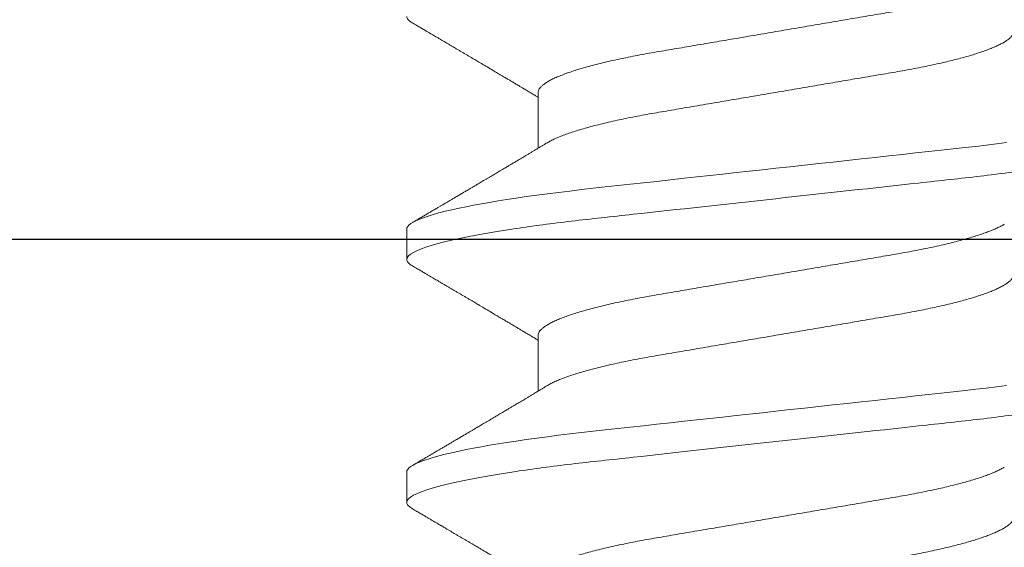
# Model space of a CAD drawing. Units: inches. Extents: x 0 to 25, y 0 to 32.5.
# Drawn here: x 9.8 to 10.1, y 16 to 16.2 of the extents above; entities that cross this region are included whole.
import ezdxf

# ---------------------------------------------------------------- set-up
doc = ezdxf.new("R2010")
doc.units = ezdxf.units.IN
doc.header["$MEASUREMENT"] = 0
doc.layers.add('WINTECH_DESIGN', color=3, linetype='Continuous', lineweight=25)
doc.styles.add('SIMPLEX', font='SIMPLEX')
doc.styles.add('WinTech', font='technic_.ttf')

# ---------------------------------------------------------------- blocks, each defined once
blk = doc.blocks.new('E782_T')
at = {"layer": 'WINTECH_DESIGN', "color": 7}
blk.add_lwpolyline([(-0.395, 0.827), (-0.395, 1.048), (-0.5, 1.048), (-0.485, 1.063), (-0.5, 1.078), (-0.5, 1.582, 0.414214), (-0.515, 1.597), (-1.423, 1.597, -0.414214), (-1.438, 1.612), (-1.438, 1.672, -0.414214), (-1.423, 1.687), (-0.015, 1.687, -0.414214)], format="xyb", dxfattribs=at)
blk = doc.blocks.new('E782')
at = {"layer": 'WINTECH_DESIGN', "color": 1}
blk.add_blockref('E782_T', (0, 0), dxfattribs=at)
at = {"layer": 'WINTECH_DESIGN', "color": 6, "style": 'WinTech'}
blk.add_attdef('E782', (-0.29982, 1.51821), '', height=0.062, dxfattribs=at)
blk = doc.blocks.new('SP003_SIDE')
at = {"layer": 'WINTECH_DESIGN', "color": 7, "linetype": 'ByBlock', "lineweight": 15}
for p, q in [((0.15623, -0.06116), (0.17059, -0.06116)), ((0.21872, -0.06116), (0.23308, -0.06116)), ((0.19138, -0.09499), (0.19919, -0.09499)), ((0.25388, -0.09499), (0.26169, -0.09499))]:
    blk.add_line(p, q, dxfattribs=at)
at = {"layer": 'WINTECH_DESIGN', "color": 7, "linetype": 'ByBlock', "lineweight": 15, "flags": 128}
for points in [[(0.16913, 0.0594), (0.16946, 0.05679), (0.16979, 0.05414), (0.17011, 0.05144), (0.17042, 0.04871), (0.17075, 0.04565), (0.1711, 0.04251), (0.17145, 0.03928), (0.17182, 0.03597), (0.17219, 0.03258), (0.17257, 0.02912), (0.17295, 0.02559), (0.17335, 0.022), (0.17375, 0.01837), (0.17415, 0.01469), (0.17455, 0.01105), (0.17495, 0.00738), (0.17536, 0.00369), (0.17576, 0), (0.17614, -0.00342), (0.17651, -0.00683), (0.17688, -0.01023), (0.17725, -0.01361), (0.17762, -0.01697), (0.17798, -0.02029), (0.17834, -0.02357), (0.17874, -0.02713), (0.17912, -0.03063), (0.1795, -0.03406), (0.17986, -0.03742), (0.18022, -0.0407), (0.18057, -0.04389), (0.18091, -0.04699), (0.18125, -0.05002), (0.1816, -0.05301), (0.18195, -0.05595), (0.18231, -0.05878), (0.18268, -0.06154), (0.18305, -0.06424), (0.18343, -0.06686), (0.18379, -0.06921), (0.18415, -0.07148), (0.18452, -0.07367), (0.18489, -0.07577), (0.18526, -0.07778), (0.18564, -0.07969), (0.18601, -0.0815), (0.18642, -0.08337), (0.18683, -0.0851), (0.18725, -0.08671), (0.18765, -0.08817), (0.18806, -0.08949), (0.18846, -0.09067), (0.18885, -0.09171), (0.18924, -0.0926), (0.18962, -0.09335), (0.19, -0.09395), (0.19036, -0.09441), (0.19071, -0.09473), (0.19105, -0.09493), (0.19138, -0.09499), (0.19138, -0.09499)], [(0.23162, 0.0594), (0.23195, 0.05679), (0.23228, 0.05414), (0.2326, 0.05144), (0.23291, 0.04871), (0.23325, 0.04565), (0.23359, 0.04251), (0.23395, 0.03928), (0.23431, 0.03597), (0.23468, 0.03258), (0.23506, 0.02912), (0.23545, 0.02559), (0.23584, 0.022), (0.23624, 0.01837), (0.23664, 0.01469), (0.23704, 0.01105), (0.23744, 0.00738), (0.23785, 0.00369), (0.23825, 0), (0.23863, -0.00342), (0.239, -0.00683), (0.23937, -0.01023), (0.23975, -0.01361), (0.24011, -0.01697), (0.24048, -0.02029), (0.24084, -0.02357), (0.24123, -0.02713), (0.24161, -0.03063), (0.24199, -0.03406), (0.24236, -0.03742), (0.24272, -0.0407), (0.24307, -0.04389), (0.24341, -0.04699), (0.24374, -0.05002), (0.24409, -0.05301), (0.24445, -0.05595), (0.2448, -0.05878), (0.24517, -0.06154), (0.24555, -0.06424), (0.24593, -0.06686), (0.24628, -0.06921), (0.24665, -0.07148), (0.24701, -0.07367), (0.24738, -0.07577), (0.24775, -0.07778), (0.24813, -0.07969), (0.2485, -0.0815), (0.24892, -0.08337), (0.24933, -0.0851), (0.24974, -0.08671), (0.25015, -0.08817), (0.25055, -0.08949), (0.25095, -0.09067), (0.25135, -0.09171), (0.25173, -0.0926), (0.25212, -0.09335), (0.25249, -0.09395), (0.25285, -0.09441), (0.2532, -0.09473), (0.25354, -0.09493), (0.25388, -0.09499), (0.25388, -0.09499)]]:
    blk.add_lwpolyline(points, dxfattribs=at)
at = {"layer": 'WINTECH_DESIGN', "color": 7, "linetype": 'ByBlock', "lineweight": 15}
for points, knots in [([(0.16795, 0.09499), (0.16908, 0.09499), (0.17039, 0.09268), (0.17314, 0.08305), (0.17458, 0.07574), (0.17656, 0.06242), (0.17719, 0.0576), (0.17838, 0.04756), (0.17893, 0.04234), (0.18079, 0.02541), (0.18218, 0.01273), (0.18497, -0.01273), (0.18636, -0.02541), (0.18821, -0.04234), (0.18877, -0.04756), (0.18995, -0.0576), (0.19058, -0.06242), (0.19257, -0.07574), (0.194, -0.08305), (0.19675, -0.09268), (0.19807, -0.09499), (0.19919, -0.09499)], [0, 0, 0, 0, 0.125, 0.125, 0.25, 0.25, 0.3125, 0.3125, 0.375, 0.375, 0.5, 0.5, 0.625, 0.625, 0.6875, 0.6875, 0.75, 0.75, 0.875, 0.875, 1, 1, 1, 1]), ([(0.23044, 0.09499), (0.23157, 0.09499), (0.23288, 0.09268), (0.23564, 0.08305), (0.23707, 0.07574), (0.23905, 0.06242), (0.23969, 0.0576), (0.24087, 0.04756), (0.24142, 0.04234), (0.24328, 0.02541), (0.24467, 0.01273), (0.24746, -0.01273), (0.24885, -0.02541), (0.25071, -0.04234), (0.25126, -0.04756), (0.25244, -0.0576), (0.25308, -0.06242), (0.25506, -0.07574), (0.25649, -0.08305), (0.25925, -0.09268), (0.26056, -0.09499), (0.26169, -0.09499)], [0, 0, 0, 0, 0.125, 0.125, 0.25, 0.25, 0.3125, 0.3125, 0.375, 0.375, 0.5, 0.5, 0.625, 0.625, 0.6875, 0.6875, 0.75, 0.75, 0.875, 0.875, 1, 1, 1, 1]), ([(0.14061, 0.06116), (0.14075, 0.06115), (0.14104, 0.06112), (0.14149, 0.06091), (0.14195, 0.06056), (0.14243, 0.06006), (0.14292, 0.05941), (0.14341, 0.05862), (0.14391, 0.0577), (0.14441, 0.05663), (0.14491, 0.05546), (0.14538, 0.05421), (0.14584, 0.0529), (0.1463, 0.0515), (0.14676, 0.04999), (0.14722, 0.04838), (0.14767, 0.04669), (0.14812, 0.04492), (0.14858, 0.04298), (0.14905, 0.04088), (0.14953, 0.0386), (0.15, 0.03625), (0.15045, 0.03384), (0.15089, 0.0314), (0.15131, 0.0289), (0.15175, 0.02634), (0.1522, 0.0237), (0.15264, 0.02108), (0.15308, 0.01849), (0.15352, 0.01594), (0.15396, 0.01336), (0.1544, 0.01073), (0.15486, 0.00808), (0.15531, 0.0054), (0.15577, 0.0027), (0.15622, 0.00004), (0.15667, -0.00257), (0.1571, -0.00513), (0.15754, -0.00768), (0.15797, -0.01021), (0.1584, -0.01271), (0.15884, -0.01532), (0.1593, -0.01804), (0.15978, -0.02083), (0.16024, -0.02356), (0.1607, -0.02622), (0.16114, -0.02882), (0.16157, -0.03135), (0.16201, -0.03382), (0.16246, -0.03624), (0.16293, -0.03859), (0.16341, -0.04087), (0.1639, -0.04307), (0.16441, -0.04518), (0.16492, -0.04718), (0.16544, -0.04908), (0.16596, -0.05085), (0.16648, -0.05249), (0.167, -0.05399), (0.16751, -0.05535), (0.16802, -0.05657), (0.16853, -0.05765), (0.16892, -0.05839), (0.16913, -0.05872), (0.16917, -0.05879)], [0, 0, 0, 0, 0.016497, 0.033195, 0.050077, 0.067126, 0.084322, 0.101336, 0.118452, 0.135651, 0.15291, 0.168353, 0.183812, 0.199269, 0.21471, 0.230118, 0.245477, 0.260773, 0.27599, 0.293229, 0.310326, 0.327263, 0.344021, 0.360583, 0.37674, 0.393074, 0.409592, 0.426276, 0.441301, 0.456431, 0.471654, 0.486954, 0.502317, 0.517727, 0.533169, 0.548627, 0.563317, 0.577994, 0.592643, 0.607252, 0.621806, 0.636294, 0.653266, 0.670107, 0.6868, 0.703327, 0.720003, 0.736492, 0.753088, 0.769881, 0.786854, 0.803988, 0.821264, 0.838624, 0.856083, 0.873619, 0.891209, 0.908831, 0.926145, 0.943444, 0.960706, 0.977908, 0.995377, 1, 1, 1, 1]), ([(0.2031, 0.06116), (0.20324, 0.06115), (0.20353, 0.06112), (0.20398, 0.06091), (0.20445, 0.06056), (0.20492, 0.06006), (0.20541, 0.05941), (0.2059, 0.05862), (0.2064, 0.0577), (0.20691, 0.05663), (0.2074, 0.05546), (0.20788, 0.05421), (0.20834, 0.0529), (0.2088, 0.0515), (0.20926, 0.04999), (0.20971, 0.04838), (0.21016, 0.04669), (0.21061, 0.04492), (0.21107, 0.04298), (0.21154, 0.04088), (0.21202, 0.0386), (0.21249, 0.03625), (0.21294, 0.03384), (0.21338, 0.0314), (0.2138, 0.0289), (0.21424, 0.02634), (0.21469, 0.0237), (0.21513, 0.02108), (0.21558, 0.01849), (0.21601, 0.01594), (0.21645, 0.01336), (0.2169, 0.01073), (0.21735, 0.00808), (0.2178, 0.0054), (0.21826, 0.0027), (0.21872, 0.00004), (0.21916, -0.00257), (0.2196, -0.00513), (0.22003, -0.00768), (0.22046, -0.01021), (0.22089, -0.01271), (0.22133, -0.01532), (0.2218, -0.01804), (0.22227, -0.02083), (0.22274, -0.02356), (0.22319, -0.02622), (0.22363, -0.02882), (0.22406, -0.03135), (0.2245, -0.03382), (0.22495, -0.03624), (0.22542, -0.03859), (0.2259, -0.04087), (0.2264, -0.04307), (0.2269, -0.04518), (0.22741, -0.04718), (0.22793, -0.04908), (0.22845, -0.05085), (0.22897, -0.05249), (0.22949, -0.05399), (0.23, -0.05535), (0.23052, -0.05657), (0.23102, -0.05765), (0.23141, -0.05839), (0.23162, -0.05872), (0.23166, -0.05879)], [0, 0, 0, 0, 0.016497, 0.033195, 0.050077, 0.067126, 0.084322, 0.101336, 0.118452, 0.135651, 0.15291, 0.168353, 0.183812, 0.199269, 0.21471, 0.230118, 0.245477, 0.260773, 0.27599, 0.293229, 0.310326, 0.327263, 0.344021, 0.360583, 0.37674, 0.393074, 0.409592, 0.426276, 0.441301, 0.456431, 0.471654, 0.486954, 0.502317, 0.517727, 0.533169, 0.548627, 0.563318, 0.577994, 0.592643, 0.607252, 0.621806, 0.636294, 0.653266, 0.670107, 0.6868, 0.703327, 0.720003, 0.736492, 0.753088, 0.769881, 0.786854, 0.803988, 0.821264, 0.838624, 0.856083, 0.873619, 0.891209, 0.908831, 0.926145, 0.943444, 0.960706, 0.977908, 0.995377, 1, 1, 1, 1]), ([(0.26559, 0.06116), (0.26574, 0.06115), (0.26603, 0.06112), (0.26647, 0.06091), (0.26694, 0.06056), (0.26741, 0.06006), (0.2679, 0.05941), (0.26839, 0.05862), (0.26889, 0.0577), (0.2694, 0.05663), (0.26989, 0.05546), (0.27037, 0.05421), (0.27083, 0.0529), (0.27129, 0.0515), (0.27175, 0.04999), (0.2722, 0.04838), (0.27266, 0.04669), (0.2731, 0.04492), (0.27356, 0.04298), (0.27403, 0.04088), (0.27452, 0.0386), (0.27498, 0.03625), (0.27544, 0.03384), (0.27587, 0.0314), (0.27629, 0.0289), (0.27673, 0.02634), (0.27718, 0.0237), (0.27763, 0.02108), (0.27807, 0.01849), (0.2785, 0.01594), (0.27894, 0.01336), (0.27939, 0.01073), (0.27984, 0.00808), (0.2803, 0.0054), (0.28076, 0.0027), (0.28121, 0.00004), (0.28165, -0.00257), (0.28209, -0.00513), (0.28252, -0.00768), (0.28295, -0.01021), (0.28338, -0.01271), (0.28383, -0.01532), (0.28429, -0.01804), (0.28476, -0.02083), (0.28523, -0.02356), (0.28568, -0.02622), (0.28612, -0.02882), (0.28655, -0.03135), (0.28699, -0.03382), (0.28745, -0.03624), (0.28791, -0.03859), (0.2884, -0.04087), (0.28889, -0.04307), (0.28939, -0.04518), (0.2899, -0.04718), (0.29042, -0.04908), (0.29094, -0.05085), (0.29146, -0.05249), (0.29198, -0.05399), (0.2925, -0.05535), (0.29301, -0.05657), (0.29352, -0.05765), (0.2939, -0.05839), (0.29411, -0.05872), (0.29416, -0.05879)], [0, 0, 0, 0, 0.016497, 0.033195, 0.050077, 0.067126, 0.084322, 0.101336, 0.118452, 0.135651, 0.15291, 0.168353, 0.183812, 0.199269, 0.21471, 0.230118, 0.245477, 0.260773, 0.27599, 0.293229, 0.310326, 0.327263, 0.344021, 0.360583, 0.37674, 0.393074, 0.409592, 0.426276, 0.441301, 0.456431, 0.471654, 0.486954, 0.502317, 0.517727, 0.533169, 0.548627, 0.563317, 0.577994, 0.592643, 0.607252, 0.621806, 0.636294, 0.653266, 0.670107, 0.6868, 0.703327, 0.720003, 0.736492, 0.753088, 0.769881, 0.786854, 0.803988, 0.821264, 0.838624, 0.856083, 0.873619, 0.891209, 0.908831, 0.926145, 0.943444, 0.960706, 0.977908, 0.995377, 1, 1, 1, 1]), ([(0.12767, 0.05879), (0.12771, 0.05873), (0.12791, 0.05841), (0.12828, 0.05769), (0.12879, 0.05663), (0.12928, 0.05546), (0.12976, 0.05421), (0.13022, 0.0529), (0.13068, 0.0515), (0.13114, 0.04999), (0.1316, 0.04838), (0.13205, 0.04669), (0.13249, 0.04492), (0.13295, 0.04298), (0.13343, 0.04088), (0.13391, 0.0386), (0.13438, 0.03625), (0.13483, 0.03384), (0.13526, 0.0314), (0.13569, 0.0289), (0.13612, 0.02634), (0.13657, 0.0237), (0.13702, 0.02108), (0.13746, 0.01849), (0.13789, 0.01594), (0.13833, 0.01336), (0.13878, 0.01073), (0.13923, 0.00808), (0.13969, 0.0054), (0.14015, 0.0027), (0.1406, 0.00004), (0.14105, -0.00257), (0.14148, -0.00513), (0.14192, -0.00768), (0.14235, -0.01021), (0.14277, -0.01271), (0.14322, -0.01532), (0.14368, -0.01804), (0.14416, -0.02083), (0.14462, -0.02356), (0.14507, -0.02622), (0.14552, -0.02882), (0.14594, -0.03135), (0.14638, -0.03382), (0.14684, -0.03624), (0.14731, -0.03859), (0.14779, -0.04087), (0.14828, -0.04307), (0.14878, -0.04518), (0.1493, -0.04718), (0.14981, -0.04908), (0.15033, -0.05085), (0.15086, -0.05249), (0.15137, -0.05399), (0.15189, -0.05535), (0.1524, -0.05657), (0.15291, -0.05765), (0.15342, -0.0586), (0.15392, -0.0594), (0.15441, -0.06005), (0.15488, -0.06055), (0.15535, -0.06091), (0.1558, -0.06112), (0.15609, -0.06115), (0.15623, -0.06116)], [0, 0, 0, 0, 0.004087, 0.021203, 0.038402, 0.055661, 0.071104, 0.086563, 0.10202, 0.117461, 0.132868, 0.148228, 0.163524, 0.178741, 0.19598, 0.213077, 0.230014, 0.246771, 0.263333, 0.27949, 0.295824, 0.312342, 0.329027, 0.344051, 0.359182, 0.374404, 0.389704, 0.405067, 0.420477, 0.435919, 0.451377, 0.466067, 0.480744, 0.495393, 0.510001, 0.524556, 0.539044, 0.556015, 0.572857, 0.58955, 0.606077, 0.622752, 0.639241, 0.655837, 0.67263, 0.689603, 0.706737, 0.724013, 0.741373, 0.758832, 0.776368, 0.793958, 0.81158, 0.828894, 0.846193, 0.863455, 0.880657, 0.898126, 0.915489, 0.932724, 0.949812, 0.966732, 0.983467, 1, 1, 1, 1]), ([(0.19016, 0.05879), (0.1902, 0.05873), (0.1904, 0.05841), (0.19078, 0.05769), (0.19128, 0.05663), (0.19178, 0.05546), (0.19225, 0.05421), (0.19271, 0.0529), (0.19317, 0.0515), (0.19363, 0.04999), (0.19409, 0.04838), (0.19454, 0.04669), (0.19499, 0.04492), (0.19545, 0.04298), (0.19592, 0.04088), (0.1964, 0.0386), (0.19687, 0.03625), (0.19732, 0.03384), (0.19776, 0.0314), (0.19818, 0.0289), (0.19862, 0.02634), (0.19907, 0.0237), (0.19951, 0.02108), (0.19995, 0.01849), (0.20039, 0.01594), (0.20083, 0.01336), (0.20127, 0.01073), (0.20173, 0.00808), (0.20218, 0.0054), (0.20264, 0.0027), (0.20309, 0.00004), (0.20354, -0.00257), (0.20397, -0.00513), (0.20441, -0.00768), (0.20484, -0.01021), (0.20526, -0.01271), (0.20571, -0.01532), (0.20617, -0.01804), (0.20665, -0.02083), (0.20711, -0.02356), (0.20757, -0.02622), (0.20801, -0.02882), (0.20844, -0.03135), (0.20888, -0.03382), (0.20933, -0.03624), (0.2098, -0.03859), (0.21028, -0.04087), (0.21077, -0.04307), (0.21128, -0.04518), (0.21179, -0.04718), (0.2123, -0.04908), (0.21283, -0.05085), (0.21335, -0.05249), (0.21387, -0.05399), (0.21438, -0.05535), (0.21489, -0.05657), (0.2154, -0.05765), (0.21591, -0.0586), (0.21641, -0.0594), (0.2169, -0.06005), (0.21738, -0.06055), (0.21784, -0.06091), (0.21829, -0.06112), (0.21858, -0.06115), (0.21872, -0.06116)], [0, 0, 0, 0, 0.004086, 0.021202, 0.0384, 0.055659, 0.071103, 0.086561, 0.102019, 0.117459, 0.132867, 0.148227, 0.163523, 0.17874, 0.195979, 0.213076, 0.230012, 0.24677, 0.263332, 0.279489, 0.295823, 0.312341, 0.329026, 0.34405, 0.359181, 0.374403, 0.389703, 0.405066, 0.420476, 0.435918, 0.451376, 0.466067, 0.480743, 0.495392, 0.510001, 0.524555, 0.539043, 0.556014, 0.572856, 0.589549, 0.606076, 0.622752, 0.639241, 0.655837, 0.67263, 0.689602, 0.706737, 0.724013, 0.741372, 0.758831, 0.776368, 0.793958, 0.811579, 0.828894, 0.846193, 0.863454, 0.880656, 0.898126, 0.915489, 0.932724, 0.949812, 0.966732, 0.983467, 1, 1, 1, 1]), ([(0.25265, 0.05879), (0.25269, 0.05873), (0.2529, 0.05841), (0.25327, 0.05769), (0.25378, 0.05663), (0.25427, 0.05546), (0.25475, 0.05421), (0.25521, 0.0529), (0.25567, 0.0515), (0.25612, 0.04999), (0.25658, 0.04838), (0.25703, 0.04669), (0.25748, 0.04492), (0.25794, 0.04298), (0.25841, 0.04088), (0.25889, 0.0386), (0.25936, 0.03625), (0.25981, 0.03384), (0.26025, 0.0314), (0.26067, 0.0289), (0.26111, 0.02634), (0.26156, 0.0237), (0.262, 0.02108), (0.26245, 0.01849), (0.26288, 0.01594), (0.26332, 0.01336), (0.26377, 0.01073), (0.26422, 0.00808), (0.26467, 0.0054), (0.26513, 0.0027), (0.26559, 0.00004), (0.26603, -0.00257), (0.26647, -0.00513), (0.2669, -0.00768), (0.26733, -0.01021), (0.26776, -0.01271), (0.2682, -0.01532), (0.26866, -0.01804), (0.26914, -0.02083), (0.2696, -0.02356), (0.27006, -0.02622), (0.2705, -0.02882), (0.27093, -0.03135), (0.27137, -0.03382), (0.27182, -0.03624), (0.27229, -0.03859), (0.27277, -0.04087), (0.27327, -0.04307), (0.27377, -0.04518), (0.27428, -0.04718), (0.2748, -0.04908), (0.27532, -0.05085), (0.27584, -0.05249), (0.27636, -0.05399), (0.27687, -0.05535), (0.27738, -0.05657), (0.27789, -0.05765), (0.2784, -0.0586), (0.2789, -0.0594), (0.27939, -0.06005), (0.27987, -0.06055), (0.28033, -0.06091), (0.28078, -0.06112), (0.28107, -0.06115), (0.28122, -0.06116)], [0, 0, 0, 0, 0.004086, 0.021202, 0.0384, 0.055659, 0.071103, 0.086561, 0.102019, 0.117459, 0.132867, 0.148227, 0.163523, 0.17874, 0.195979, 0.213076, 0.230012, 0.24677, 0.263332, 0.279489, 0.295823, 0.312341, 0.329026, 0.34405, 0.359181, 0.374403, 0.389703, 0.405066, 0.420476, 0.435918, 0.451376, 0.466067, 0.480743, 0.495392, 0.510001, 0.524555, 0.539043, 0.556014, 0.572856, 0.589549, 0.606076, 0.622752, 0.639241, 0.655837, 0.67263, 0.689602, 0.706737, 0.724013, 0.741372, 0.758831, 0.776368, 0.793958, 0.81158, 0.828894, 0.846193, 0.863454, 0.880656, 0.898126, 0.915489, 0.932724, 0.949812, 0.966732, 0.983467, 1, 1, 1, 1]), ([(0.16917, -0.0588), (0.16928, -0.05898), (0.16946, -0.05928), (0.16971, -0.05969), (0.1699, -0.06002), (0.17008, -0.06031), (0.17029, -0.06066), (0.17053, -0.06106), (0.17079, -0.06151), (0.1711, -0.06203), (0.17146, -0.06262), (0.17188, -0.06332), (0.17238, -0.06416), (0.17298, -0.06516), (0.17353, -0.06609), (0.17395, -0.0668), (0.17422, -0.06725), (0.17446, -0.06765), (0.17465, -0.06797), (0.17481, -0.06825), (0.17499, -0.06854), (0.17521, -0.06891), (0.17547, -0.06936), (0.17576, -0.06984), (0.17609, -0.0704), (0.17643, -0.07097), (0.17677, -0.07153), (0.17704, -0.072), (0.17729, -0.07242), (0.17755, -0.07285), (0.17785, -0.07337), (0.1782, -0.07396), (0.17857, -0.07458), (0.17891, -0.07516), (0.17922, -0.07568), (0.17947, -0.0761), (0.17966, -0.07643), (0.17982, -0.0767), (0.17998, -0.07697), (0.18018, -0.07731), (0.18046, -0.07777), (0.18078, -0.07832), (0.18112, -0.07889), (0.18143, -0.07941), (0.1817, -0.07987), (0.18191, -0.08024), (0.18209, -0.08053), (0.18223, -0.08077), (0.18236, -0.081), (0.18251, -0.08125), (0.18269, -0.08156), (0.18292, -0.08195), (0.18325, -0.08251), (0.18363, -0.08316), (0.18404, -0.08384), (0.18437, -0.0844), (0.18464, -0.08487), (0.18489, -0.08529), (0.18512, -0.08569), (0.18534, -0.08607), (0.18556, -0.08642), (0.18577, -0.08678), (0.186, -0.08717), (0.18625, -0.08761), (0.18656, -0.08813), (0.18692, -0.08875), (0.18735, -0.08948), (0.18785, -0.09032), (0.18841, -0.09128), (0.18904, -0.09236), (0.18948, -0.09311), (0.18972, -0.09351)], [0, 0, 0, 0, 0.014925, 0.026723, 0.035416, 0.04341, 0.052289, 0.065256, 0.078536, 0.090614, 0.110254, 0.130284, 0.15081, 0.182935, 0.217409, 0.230955, 0.244425, 0.256446, 0.265819, 0.272173, 0.280386, 0.291081, 0.30426, 0.319159, 0.333037, 0.352284, 0.3684, 0.381959, 0.392552, 0.404415, 0.419867, 0.437135, 0.45499, 0.47343, 0.487809, 0.499955, 0.509489, 0.516411, 0.523074, 0.532819, 0.545671, 0.563135, 0.580083, 0.595162, 0.608371, 0.619711, 0.626935, 0.633702, 0.640012, 0.646574, 0.655491, 0.666902, 0.680375, 0.703342, 0.72303, 0.739436, 0.75186, 0.763828, 0.77534, 0.786259, 0.796237, 0.80636, 0.817251, 0.829691, 0.84418, 0.861947, 0.882992, 0.907318, 0.934926, 0.96582, 1, 1, 1, 1]), ([(0.23166, -0.0588), (0.23177, -0.05898), (0.23195, -0.05928), (0.2322, -0.05969), (0.23239, -0.06002), (0.23257, -0.06031), (0.23278, -0.06066), (0.23302, -0.06106), (0.23328, -0.06151), (0.2336, -0.06203), (0.23395, -0.06262), (0.23437, -0.06332), (0.23487, -0.06416), (0.23547, -0.06516), (0.23602, -0.06609), (0.23644, -0.0668), (0.23671, -0.06725), (0.23695, -0.06765), (0.23714, -0.06797), (0.23731, -0.06825), (0.23748, -0.06854), (0.2377, -0.06891), (0.23797, -0.06936), (0.23825, -0.06984), (0.23858, -0.0704), (0.23892, -0.07097), (0.23926, -0.07153), (0.23953, -0.072), (0.23978, -0.07242), (0.24004, -0.07285), (0.24035, -0.07337), (0.24069, -0.07396), (0.24106, -0.07458), (0.24141, -0.07516), (0.24171, -0.07568), (0.24196, -0.0761), (0.24216, -0.07643), (0.24231, -0.0767), (0.24247, -0.07697), (0.24267, -0.07731), (0.24295, -0.07777), (0.24327, -0.07832), (0.24361, -0.07889), (0.24392, -0.07941), (0.24419, -0.07987), (0.24441, -0.08024), (0.24458, -0.08053), (0.24472, -0.08077), (0.24485, -0.081), (0.245, -0.08125), (0.24518, -0.08156), (0.24542, -0.08195), (0.24574, -0.08251), (0.24612, -0.08316), (0.24653, -0.08384), (0.24686, -0.0844), (0.24714, -0.08487), (0.24738, -0.08529), (0.24762, -0.08569), (0.24784, -0.08607), (0.24805, -0.08642), (0.24826, -0.08678), (0.24849, -0.08717), (0.24875, -0.08761), (0.24905, -0.08813), (0.24941, -0.08875), (0.24984, -0.08948), (0.25034, -0.09032), (0.2509, -0.09128), (0.25153, -0.09236), (0.25198, -0.09311), (0.25221, -0.09351)], [0, 0, 0, 0, 0.014925, 0.026723, 0.035415, 0.043409, 0.052289, 0.065256, 0.078536, 0.090614, 0.110254, 0.130284, 0.15081, 0.182934, 0.217409, 0.230955, 0.244425, 0.256447, 0.265819, 0.272173, 0.280386, 0.291081, 0.30426, 0.319159, 0.333036, 0.352284, 0.368399, 0.381959, 0.392552, 0.404415, 0.419867, 0.437136, 0.45499, 0.47343, 0.487809, 0.499955, 0.509489, 0.516411, 0.523074, 0.532819, 0.545671, 0.563135, 0.580083, 0.595162, 0.608371, 0.619711, 0.626935, 0.633702, 0.640012, 0.646574, 0.655491, 0.666902, 0.680375, 0.703342, 0.72303, 0.739436, 0.751861, 0.763828, 0.77534, 0.786259, 0.796237, 0.806361, 0.817251, 0.829691, 0.84418, 0.861947, 0.882992, 0.907318, 0.934926, 0.96582, 1, 1, 1, 1]), ([(0.13837, -0.09351), (0.13859, -0.09313), (0.13901, -0.09242), (0.13961, -0.0914), (0.14015, -0.09048), (0.14063, -0.08966), (0.14105, -0.08894), (0.14142, -0.08831), (0.14176, -0.08774), (0.14207, -0.0872), (0.14234, -0.08675), (0.14255, -0.0864), (0.14271, -0.08612), (0.14288, -0.08583), (0.14307, -0.0855), (0.14331, -0.0851), (0.14361, -0.08458), (0.14396, -0.08399), (0.14434, -0.08335), (0.14471, -0.08272), (0.14509, -0.08207), (0.14549, -0.08139), (0.14589, -0.08072), (0.14629, -0.08005), (0.1467, -0.07935), (0.14709, -0.07868), (0.14747, -0.07805), (0.1478, -0.07749), (0.14812, -0.07695), (0.14845, -0.07638), (0.14898, -0.07548), (0.1497, -0.07427), (0.15041, -0.07307), (0.15093, -0.07219), (0.15127, -0.07163), (0.15161, -0.07104), (0.15195, -0.07047), (0.15227, -0.06994), (0.15254, -0.06947), (0.15279, -0.06905), (0.15302, -0.06867), (0.15324, -0.0683), (0.15347, -0.06791), (0.15371, -0.0675), (0.15397, -0.06708), (0.15421, -0.06667), (0.15445, -0.06627), (0.15467, -0.06589), (0.15488, -0.06554), (0.15506, -0.06524), (0.15522, -0.06498), (0.15537, -0.06472), (0.15555, -0.06442), (0.15579, -0.06402), (0.15607, -0.06356), (0.15637, -0.06305), (0.15668, -0.06254), (0.15695, -0.06207), (0.15719, -0.06168), (0.15736, -0.06139), (0.15746, -0.06122), (0.1575, -0.06116)], [0, 0, 0, 0, 0.034664, 0.066178, 0.094544, 0.119764, 0.14184, 0.16071, 0.178311, 0.194898, 0.210446, 0.219711, 0.227805, 0.235997, 0.246327, 0.25882, 0.272948, 0.294201, 0.313898, 0.332139, 0.352775, 0.373837, 0.394706, 0.415383, 0.436711, 0.45878, 0.478124, 0.495391, 0.510915, 0.528072, 0.547651, 0.594098, 0.640791, 0.65857, 0.675774, 0.693762, 0.712878, 0.72869, 0.743215, 0.75623, 0.767741, 0.778897, 0.790221, 0.803705, 0.817017, 0.82971, 0.841784, 0.85389, 0.86477, 0.874224, 0.882255, 0.889185, 0.89773, 0.910661, 0.925641, 0.941363, 0.957825, 0.972918, 0.984647, 0.994488, 1, 1, 1, 1]), ([(0.20086, -0.09351), (0.20108, -0.09313), (0.2015, -0.09242), (0.2021, -0.0914), (0.20264, -0.09048), (0.20312, -0.08966), (0.20354, -0.08894), (0.20391, -0.08831), (0.20425, -0.08774), (0.20457, -0.0872), (0.20483, -0.08675), (0.20504, -0.0864), (0.2052, -0.08612), (0.20537, -0.08583), (0.20557, -0.0855), (0.2058, -0.0851), (0.20611, -0.08458), (0.20646, -0.08399), (0.20683, -0.08335), (0.20721, -0.08272), (0.20759, -0.08207), (0.20798, -0.08139), (0.20838, -0.08072), (0.20878, -0.08005), (0.20919, -0.07935), (0.20959, -0.07868), (0.20996, -0.07805), (0.21029, -0.07749), (0.21061, -0.07695), (0.21094, -0.07638), (0.21147, -0.07548), (0.21219, -0.07427), (0.2129, -0.07307), (0.21342, -0.07219), (0.21376, -0.07163), (0.21411, -0.07104), (0.21444, -0.07047), (0.21476, -0.06994), (0.21504, -0.06947), (0.21529, -0.06905), (0.21551, -0.06867), (0.21573, -0.0683), (0.21596, -0.06791), (0.21621, -0.0675), (0.21646, -0.06708), (0.2167, -0.06667), (0.21694, -0.06627), (0.21717, -0.06589), (0.21737, -0.06554), (0.21756, -0.06524), (0.21771, -0.06498), (0.21786, -0.06472), (0.21805, -0.06442), (0.21828, -0.06402), (0.21856, -0.06356), (0.21886, -0.06305), (0.21917, -0.06254), (0.21945, -0.06207), (0.21968, -0.06168), (0.21986, -0.06139), (0.21996, -0.06122), (0.21999, -0.06116)], [0, 0, 0, 0, 0.034664, 0.066178, 0.094544, 0.119764, 0.14184, 0.16071, 0.178311, 0.194898, 0.210446, 0.219711, 0.227805, 0.235998, 0.246327, 0.258821, 0.272948, 0.294201, 0.313899, 0.332139, 0.352775, 0.373837, 0.394707, 0.415383, 0.436711, 0.45878, 0.478124, 0.495391, 0.510915, 0.528072, 0.547651, 0.594098, 0.640791, 0.65857, 0.675774, 0.693762, 0.712878, 0.72869, 0.743215, 0.75623, 0.767741, 0.778897, 0.790221, 0.803706, 0.817017, 0.82971, 0.841784, 0.85389, 0.86477, 0.874224, 0.882255, 0.889185, 0.89773, 0.910661, 0.925641, 0.941363, 0.957825, 0.972918, 0.984647, 0.994489, 1, 1, 1, 1]), ([(0.26335, -0.09351), (0.26357, -0.09313), (0.26399, -0.09242), (0.26459, -0.0914), (0.26513, -0.09048), (0.26561, -0.08966), (0.26603, -0.08894), (0.26641, -0.08831), (0.26674, -0.08774), (0.26706, -0.0872), (0.26732, -0.08675), (0.26753, -0.0864), (0.26769, -0.08612), (0.26786, -0.08583), (0.26806, -0.0855), (0.26829, -0.0851), (0.2686, -0.08458), (0.26895, -0.08399), (0.26932, -0.08335), (0.2697, -0.08272), (0.27008, -0.08207), (0.27048, -0.08139), (0.27088, -0.08072), (0.27127, -0.08005), (0.27168, -0.07935), (0.27208, -0.07868), (0.27245, -0.07805), (0.27278, -0.07749), (0.2731, -0.07695), (0.27343, -0.07638), (0.27397, -0.07548), (0.27468, -0.07427), (0.27539, -0.07307), (0.27592, -0.07219), (0.27625, -0.07163), (0.2766, -0.07104), (0.27694, -0.07047), (0.27725, -0.06994), (0.27753, -0.06947), (0.27778, -0.06905), (0.27801, -0.06867), (0.27822, -0.0683), (0.27846, -0.06791), (0.2787, -0.0675), (0.27895, -0.06708), (0.2792, -0.06667), (0.27943, -0.06627), (0.27966, -0.06589), (0.27987, -0.06554), (0.28005, -0.06524), (0.28021, -0.06498), (0.28036, -0.06472), (0.28054, -0.06442), (0.28077, -0.06402), (0.28105, -0.06356), (0.28136, -0.06305), (0.28166, -0.06254), (0.28194, -0.06207), (0.28217, -0.06168), (0.28235, -0.06139), (0.28245, -0.06122), (0.28248, -0.06116)], [0, 0, 0, 0, 0.0346643, 0.0661781, 0.0945436, 0.1197636, 0.1418398, 0.1607104, 0.1783107, 0.1948981, 0.2104465, 0.2197113, 0.2278051, 0.2359974, 0.2463271, 0.2588203, 0.272948, 0.294201, 0.3138984, 0.3321386, 0.3527744, 0.3738368, 0.3947064, 0.4153829, 0.4367111, 0.4587798, 0.4781235, 0.495391, 0.510915, 0.5280716, 0.5476509, 0.5940976, 0.6407914, 0.6585703, 0.6757742, 0.6937623, 0.7128782, 0.7286898, 0.7432148, 0.7562297, 0.767741, 0.778897, 0.7902215, 0.8037057, 0.8170172, 0.8297098, 0.8417844, 0.8538904, 0.8647695, 0.8742243, 0.8822553, 0.8891854, 0.8977301, 0.9106613, 0.925641, 0.9413629, 0.9578254, 0.9729182, 0.9846468, 0.9944886, 1, 1, 1, 1]), ([(0.1367, -0.09499), (0.1368, -0.09498), (0.13701, -0.09496), (0.13733, -0.09479), (0.13765, -0.09451), (0.13798, -0.09411), (0.13822, -0.09377), (0.13835, -0.09353), (0.13837, -0.0935)], [0, 0, 0, 0, 0.190884, 0.383424, 0.577527, 0.773095, 0.970024, 1, 1, 1, 1]), ([(0.19919, -0.09499), (0.1993, -0.09498), (0.1995, -0.09496), (0.19982, -0.09479), (0.20014, -0.09451), (0.20047, -0.09411), (0.20071, -0.09377), (0.20084, -0.09353), (0.20086, -0.0935)], [0, 0, 0, 0, 0.190884, 0.383424, 0.577527, 0.773095, 0.970024, 1, 1, 1, 1]), ([(0.26169, -0.09499), (0.26179, -0.09498), (0.26199, -0.09496), (0.26231, -0.09479), (0.26263, -0.09451), (0.26296, -0.09411), (0.26321, -0.09377), (0.26334, -0.09353), (0.26335, -0.0935)], [0, 0, 0, 0, 0.190884, 0.383424, 0.577527, 0.773095, 0.970024, 1, 1, 1, 1])]:
    blk.add_open_spline(points, degree=3, knots=knots, dxfattribs=at)
at = {"layer": 'WINTECH_DESIGN', "color": 6, "style": 'SIMPLEX'}
blk.add_attdef('SP003', (-0.15945, -0.16062), '', height=0.07, rotation=90, dxfattribs=at)
blk = doc.blocks.new('ZVENT_POROTORJHINGE')
at = {"layer": 'WINTECH_DESIGN', "rotation": 270}
blk.add_blockref('SP003_SIDE', (-0.986, 1.881), dxfattribs=at)
at = {"layer": 'WINTECH_DESIGN'}
blk.add_blockref('E782', (0, 0), dxfattribs=at)

msp = doc.modelspace()

# ---------------------------------------------------------------- block references
at = {"layer": 'WINTECH_DESIGN'}
msp.add_blockref('ZVENT_POROTORJHINGE', (10.99791, 14.44193), dxfattribs=at)

doc.saveas('drawing.dxf')
